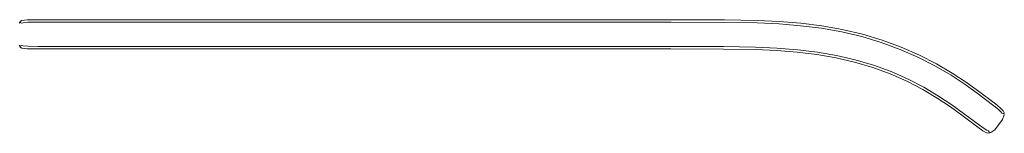
# Model space of a CAD drawing. Units: inches. Extents: x 0 to 11.9, y 0 to 15.
# Drawn here: x 8 to 11.9, y 5 to 5.4 of the extents above; entities that cross this region are included whole.
import ezdxf

# ---------------------------------------------------------------- set-up
doc = ezdxf.new("R2010")
doc.units = ezdxf.units.IN
doc.header["$LTSCALE"] = 0.03937
doc.header["$MEASUREMENT"] = 0
doc.layers.get('0').update_dxf_attribs({"lineweight": 0})

msp = doc.modelspace()

# ---------------------------------------------------------------- linework, layer by layer
for p, q in [((7.963, 5.409), (7.9845, 5.4118)), ((7.9845, 5.4118), (8.0276, 5.4127)), ((8.0276, 5.4127), (10.5862, 5.4126)), ((10.8011, 5.4119), (10.5862, 5.4126)), ((10.9331, 5.4097), (10.8011, 5.4119)), ((7.956, 5.4028), (7.9515, 5.3982)), ((7.963, 5.409), (7.956, 5.4056)), ((7.956, 5.4028), (7.956, 5.4056)), ((7.9566, 5.4021), (7.956, 5.4028)), ((7.9566, 5.4021), (7.9584, 5.4)), ((7.9584, 5.4), (7.9619, 5.3986)), ((7.9677, 5.4), (7.9619, 5.3986)), ((7.9863, 5.4021), (7.9677, 5.4)), ((8.0281, 5.4027), (7.9863, 5.4021)), ((8.1016, 5.4027), (8.0281, 5.4027)), ((8.1016, 5.4027), (8.215, 5.4027)), ((8.215, 5.4027), (10.5861, 5.4026)), ((10.8008, 5.4018), (10.5861, 5.4026)), ((10.8008, 5.4018), (10.9326, 5.3997)), ((11.0216, 5.3954), (10.9326, 5.3997)), ((11.0225, 5.4054), (10.9331, 5.4097)), ((11.1082, 5.3883), (11.0216, 5.3954)), ((11.0225, 5.4054), (11.1094, 5.3982)), ((11.1925, 5.3779), (11.1082, 5.3883)), ((11.1941, 5.3877), (11.1094, 5.3982)), ((11.1925, 5.3779), (11.2748, 5.3635)), ((11.2769, 5.3733), (11.1941, 5.3877)), ((11.2769, 5.3733), (11.358, 5.3543)), ((11.3554, 5.3447), (11.2748, 5.3635)), ((11.3554, 5.3447), (11.4345, 5.3208)), ((11.358, 5.3543), (11.4377, 5.3303)), ((11.5149, 5.3018), (11.4377, 5.3303)), ((7.9515, 5.3091), (7.956, 5.3045)), ((7.9566, 5.3052), (7.956, 5.3045)), ((7.956, 5.3045), (7.956, 5.3017)), ((7.956, 5.3017), (7.963, 5.2983)), ((7.9566, 5.3052), (7.9584, 5.3073)), ((7.9584, 5.3073), (7.9619, 5.3087)), ((7.9619, 5.3087), (7.9677, 5.3073)), ((7.9845, 5.2955), (7.963, 5.2983)), ((7.9677, 5.3073), (7.9863, 5.3052)), ((8.0276, 5.2946), (7.9845, 5.2955)), ((7.9863, 5.3052), (8.0281, 5.3046)), ((8.0276, 5.2946), (10.5842, 5.2946)), ((8.0281, 5.3046), (10.5844, 5.3046)), ((10.5842, 5.2946), (10.797, 5.2939)), ((10.5844, 5.3046), (10.7973, 5.304)), ((10.797, 5.2939), (10.9263, 5.292)), ((10.7973, 5.304), (10.9269, 5.302)), ((10.9263, 5.292), (11.0123, 5.2881)), ((10.9269, 5.302), (11.0131, 5.298)), ((11.0131, 5.298), (11.0961, 5.2915)), ((11.1762, 5.2818), (11.0961, 5.2915)), ((11.5111, 5.2926), (11.4345, 5.3208)), ((11.5111, 5.2926), (11.5843, 5.2606)), ((11.5886, 5.2696), (11.5149, 5.3018)), ((11.0123, 5.2881), (11.0949, 5.2815)), ((11.0949, 5.2815), (11.1746, 5.2719)), ((11.1746, 5.2719), (11.2518, 5.2587)), ((11.1762, 5.2818), (11.2539, 5.2685)), ((11.2518, 5.2587), (11.3267, 5.2414)), ((11.3294, 5.251), (11.2539, 5.2685)), ((11.3294, 5.251), (11.4031, 5.229)), ((11.5843, 5.2606), (11.653, 5.2255)), ((11.5886, 5.2696), (11.6577, 5.2343)), ((11.3267, 5.2414), (11.3999, 5.2195)), ((11.4706, 5.1935), (11.3999, 5.2195)), ((11.4031, 5.229), (11.4744, 5.2028)), ((11.7162, 5.188), (11.653, 5.2255)), ((11.7214, 5.1965), (11.6577, 5.2343)), ((11.4706, 5.1935), (11.5381, 5.1639)), ((11.4744, 5.2028), (11.5424, 5.1729)), ((11.6065, 5.1399), (11.5424, 5.1729)), ((11.7727, 5.1505), (11.7162, 5.188)), ((11.7782, 5.1589), (11.7214, 5.1965)), ((11.6017, 5.1312), (11.5381, 5.1639)), ((11.6065, 5.1399), (11.6659, 5.1043)), ((11.8212, 5.1158), (11.7727, 5.1505)), ((11.7782, 5.1589), (11.827, 5.124)), ((11.6607, 5.0958), (11.6017, 5.1312)), ((11.7138, 5.0603), (11.6607, 5.0958)), ((11.6659, 5.1043), (11.7194, 5.0686)), ((11.8212, 5.1158), (11.8891, 5.0648)), ((11.827, 5.124), (11.8954, 5.0726)), ((11.7138, 5.0603), (11.7598, 5.0271)), ((11.7194, 5.0686), (11.7655, 5.0353)), ((11.9078, 5.0499), (11.8891, 5.0648)), ((11.9151, 5.0566), (11.8954, 5.0726)), ((11.9151, 5.0566), (11.9268, 5.0443)), ((11.7598, 5.0271), (11.825, 4.9778)), ((11.7655, 5.0353), (11.8307, 4.9861)), ((11.9078, 5.0499), (11.9174, 5.0401)), ((11.922, 5.0348), (11.9174, 5.0401)), ((11.922, 5.0348), (11.9263, 5.0334)), ((11.9246, 5.009), (11.9309, 5.0277)), ((11.9263, 5.0334), (11.9292, 5.0339)), ((11.9268, 5.0443), (11.9269, 5.0442)), ((11.9269, 5.0442), (11.9314, 5.0365)), ((11.9292, 5.0339), (11.9301, 5.034)), ((11.9301, 5.034), (11.9303, 5.0344)), ((11.9309, 5.0277), (11.9301, 5.034)), ((11.9303, 5.0344), (11.9314, 5.0365)), ((11.825, 4.9778), (11.8452, 4.9637)), ((11.8497, 4.9725), (11.8307, 4.9861)), ((11.8497, 4.9725), (11.8615, 4.9662)), ((11.9246, 5.009), (11.8935, 4.9677)), ((11.8452, 4.9637), (11.86, 4.956)), ((11.86, 4.956), (11.8688, 4.9536)), ((11.8679, 4.9632), (11.8615, 4.9662)), ((11.8679, 4.9632), (11.8704, 4.9595)), ((11.8709, 4.9557), (11.8688, 4.9536)), ((11.8708, 4.9566), (11.8704, 4.9595)), ((11.8708, 4.9566), (11.8709, 4.9557)), ((11.8709, 4.9557), (11.8751, 4.9563)), ((11.8772, 4.9566), (11.8751, 4.9563)), ((11.8935, 4.9677), (11.8772, 4.9566))]:
    msp.add_line(p, q)

doc.saveas('drawing.dxf')
